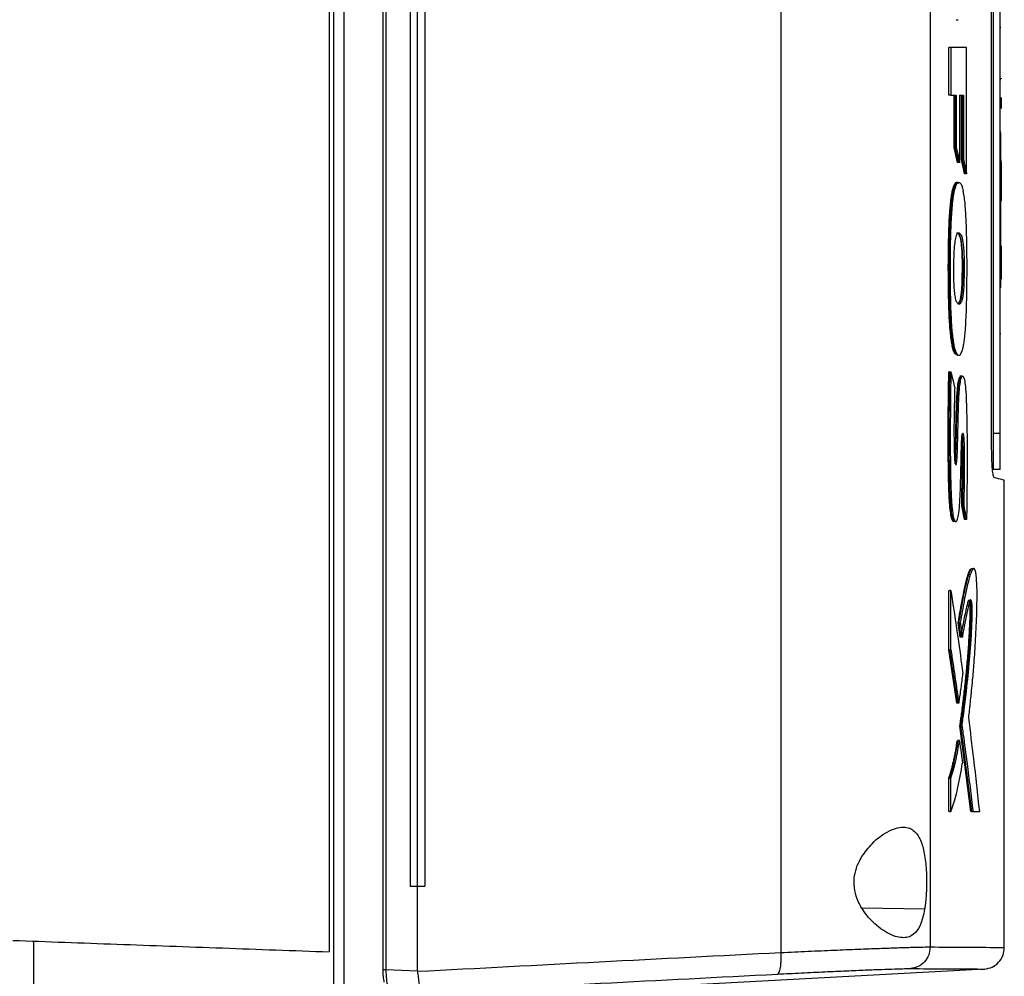
# Model space of a CAD drawing. Extents: x 0.4 to 10.6, y 0.4 to 8.1.
# Drawn here: x 3.8 to 4, y 4.1 to 4.3 of the extents above; entities that cross this region are included whole.
import ezdxf

# ---------------------------------------------------------------- set-up
doc = ezdxf.new("R2010")
doc.units = 0
doc.linetypes.add('SLD-SOLID', pattern=[0])
doc.layers.get('0').update_dxf_attribs({"linetype": 'CONTINUOUS'})

msp = doc.modelspace()

# ---------------------------------------------------------------- linework, layer by layer
at = {"color": 7, "linetype": 'SLD-SOLID'}
for p, q in [((3.89775, 4.54001), (3.89775, 4.08416)), ((3.90005, 4.54001), (3.90005, 4.08416)), ((3.90889, 4.53521), (3.90889, 4.08896)), ((3.90961, 4.53521), (3.90961, 4.08896)), ((3.89674, 4.53121), (3.89674, 4.09296)), ((3.99897, 4.53135), (3.99897, 4.09282)), ((4.03277, 4.53009), (4.03277, 4.09407)), ((3.91508, 4.51632), (3.91508, 4.10785)), ((3.9167, 4.51632), (3.9167, 4.10785)), ((3.91838, 4.51632), (3.91838, 4.10785)), ((3.91839, 4.51632), (3.91839, 4.10785)), ((4.04669, 4.2078), (4.04669, 4.41637)), ((4.04703, 4.41449), (4.04703, 4.21025)), ((4.04861, 4.21025), (4.04861, 4.41449)), ((4.04861, 4.30209), (4.04877, 4.30209)), ((4.04877, 4.30208), (4.04861, 4.30208)), ((4.037, 4.28679), (4.037, 4.29752)), ((4.03746, 4.29752), (4.037, 4.29752)), ((4.03746, 4.29752), (4.03746, 4.28679)), ((4.04102, 4.26899), (4.04102, 4.29752)), ((4.04861, 4.29031), (4.04877, 4.29031)), ((4.04892, 4.29043), (4.04892, 4.29061)), ((4.03746, 4.28679), (4.037, 4.28679)), ((4.03746, 4.28679), (4.03868, 4.28679)), ((4.03822, 4.27495), (4.03822, 4.28679)), ((4.03837, 4.28679), (4.03837, 4.27495)), ((4.03868, 4.28679), (4.03868, 4.27495)), ((4.03946, 4.28679), (4.04031, 4.28679)), ((4.03946, 4.27157), (4.03946, 4.28679)), ((4.03984, 4.2723), (4.03984, 4.28679)), ((4.04, 4.28679), (4.04, 4.2723)), ((4.04031, 4.28679), (4.04031, 4.2723)), ((4.04892, 4.28375), (4.04892, 4.28627)), ((4.04861, 4.27855), (4.04877, 4.27855)), ((4.03899, 4.27157), (4.03822, 4.27495)), ((4.03837, 4.27495), (4.03822, 4.27495)), ((4.03837, 4.27495), (4.03868, 4.27495)), ((4.03837, 4.27495), (4.03915, 4.27157)), ((4.03915, 4.27157), (4.03899, 4.27157)), ((4.03946, 4.27157), (4.03915, 4.27157)), ((4.04055, 4.26899), (4.03984, 4.2723)), ((4.04, 4.2723), (4.03984, 4.2723)), ((4.04, 4.2723), (4.04031, 4.2723)), ((4.04, 4.2723), (4.04071, 4.26899)), ((4.04892, 4.27196), (4.04877, 4.27196)), ((4.04877, 4.27165), (4.04892, 4.27165)), ((4.04892, 4.26744), (4.04892, 4.27165)), ((4.04071, 4.26899), (4.04055, 4.26899)), ((4.04102, 4.26899), (4.04071, 4.26899)), ((4.04861, 4.26744), (4.04877, 4.26744)), ((4.04892, 4.26744), (4.04877, 4.26744)), ((4.04892, 4.26323), (4.04892, 4.26744)), ((4.04877, 4.26323), (4.04892, 4.26323)), ((4.04877, 4.26292), (4.04892, 4.26292)), ((4.04892, 4.26312), (4.04892, 4.26323)), ((4.04877, 4.25261), (4.04892, 4.25261)), ((4.04877, 4.25261), (4.04892, 4.25261)), ((4.04892, 4.25113), (4.04892, 4.25261)), ((4.04892, 4.25261), (4.04892, 4.25261)), ((4.03998, 4.24945), (4.04014, 4.24945)), ((4.04045, 4.24945), (4.04014, 4.24945)), ((4.04877, 4.25113), (4.04892, 4.25113)), ((4.04892, 4.24692), (4.04892, 4.25113)), ((4.04892, 4.24692), (4.04877, 4.24692)), ((4.04892, 4.24514), (4.04892, 4.24692)), ((4.04877, 4.24322), (4.04861, 4.24322)), ((4.04877, 4.2328), (4.04861, 4.2328)), ((4.03878, 4.228), (4.03833, 4.22831)), ((4.03833, 4.22831), (4.03849, 4.22831)), ((4.03849, 4.22831), (4.0388, 4.22831)), ((4.03849, 4.22831), (4.03893, 4.22794)), ((3.90888, 4.22357), (3.90888, 4.22356)), ((4.03715, 4.22416), (4.037, 4.22416)), ((4.03715, 4.22416), (4.03746, 4.22416)), ((4.04012, 4.22319), (4.0398, 4.22319)), ((4.04861, 4.21025), (4.04703, 4.21025)), ((4.04861, 4.20208), (4.04703, 4.20208)), ((4.04955, 4.09394), (4.04955, 4.19964)), ((4.04055, 4.19081), (4.03991, 4.19387)), ((4.04006, 4.19387), (4.03991, 4.19387)), ((4.04037, 4.19387), (4.04006, 4.19387)), ((4.04006, 4.19387), (4.04071, 4.19081)), ((4.04071, 4.19081), (4.04055, 4.19081)), ((4.04102, 4.19081), (4.04071, 4.19081)), ((4.037, 4.16127), (4.037, 4.17468)), ((4.037, 4.17468), (4.03715, 4.17468)), ((4.03746, 4.17468), (4.03715, 4.17468)), ((4.03746, 4.16127), (4.03746, 4.17468)), ((4.03959, 4.16416), (4.03914, 4.16745)), ((4.03914, 4.16745), (4.03929, 4.16745)), ((4.03929, 4.16745), (4.0396, 4.16745)), ((4.03929, 4.16745), (4.03975, 4.16416)), ((4.03964, 4.1644), (4.03959, 4.16416)), ((4.03975, 4.16416), (4.03959, 4.16416)), ((4.04006, 4.16416), (4.03975, 4.16416)), ((4.03879, 4.14922), (4.037, 4.16127)), ((4.03715, 4.16127), (4.037, 4.16127)), ((4.03715, 4.16127), (4.03894, 4.14922)), ((4.03715, 4.16127), (4.03746, 4.16127)), ((4.03894, 4.14922), (4.03879, 4.14922)), ((4.03925, 4.14922), (4.03894, 4.14922)), ((4.042, 4.12472), (4.0395, 4.14411)), ((4.03966, 4.14411), (4.0395, 4.14411)), ((4.03966, 4.14411), (4.03997, 4.14411)), ((4.03966, 4.14411), (4.04216, 4.12472)), ((4.03909, 4.1408), (4.03893, 4.1408)), ((4.0394, 4.1408), (4.03909, 4.1408)), ((4.037, 4.12472), (4.037, 4.13227)), ((4.037, 4.13227), (4.03715, 4.13227)), ((4.03715, 4.13227), (4.03746, 4.13227)), ((4.03746, 4.12472), (4.03746, 4.13227)), ((4.03715, 4.12472), (4.037, 4.12472)), ((4.03715, 4.12472), (4.03746, 4.12472)), ((4.04231, 4.12472), (4.042, 4.12472)), ((4.04216, 4.12472), (4.042, 4.12472)), ((4.04216, 4.12472), (4.04247, 4.12472)), ((4.04247, 4.12472), (4.04399, 4.12472)), ((3.91508, 4.10785), (3.9167, 4.10785)), ((3.9167, 4.10785), (3.9167, 4.0887)), ((3.91838, 4.10785), (3.91839, 4.10785)), ((3.82987, 4.09539), (3.82987, 4.08416)), ((3.90961, 4.08896), (3.9167, 4.0887)), ((4.04508, 4.08907), (3.94877, 4.08384)), ((3.91672, 4.08857), (3.9167, 4.0887))]:
    msp.add_line(p, q, dxfattribs=at)
at = {"color": 8, "linetype": 'SLD-SOLID'}
msp.add_line((4.03152, 4.10259), (4.01739, 4.10284), dxfattribs=at)
at = {"color": 7, "linetype": 'SLD-SOLID'}
for points, knots in [([(4.03863, 4.30384), (4.0387, 4.30384), (4.03885, 4.30384), (4.039, 4.30384), (4.03908, 4.30384)], [0, 0, 0, 0, 0.500025, 1, 1, 1, 1]), ([(4.04102, 4.29752), (4.04046, 4.29752), (4.03963, 4.29752), (4.03842, 4.29752), (4.03778, 4.29752), (4.03746, 4.29752)], [0, 0, 0, 0, 0.4999738, 0.7499862, 1, 1, 1, 1]), ([(4.04877, 4.26744), (4.04877, 4.26754), (4.04877, 4.26807), (4.04877, 4.26901), (4.04877, 4.27027), (4.04877, 4.27151), (4.04877, 4.27274), (4.04877, 4.27395), (4.04877, 4.27513), (4.04877, 4.27628), (4.04877, 4.27733), (4.04877, 4.27797), (4.04877, 4.27825)], [0, 0, 0, 0, 0.027678, 0.138412, 0.249147, 0.35988, 0.470622, 0.581351, 0.692083, 0.802817, 0.913545, 1, 1, 1, 1]), ([(4.03868, 4.27495), (4.03871, 4.27485), (4.03882, 4.27436), (4.03901, 4.27355), (4.03924, 4.27253), (4.03939, 4.27189), (4.03946, 4.27157)], [0, 0, 0, 0, 0.087095, 0.435467, 0.717732, 1, 1, 1, 1]), ([(4.04031, 4.2723), (4.04033, 4.2722), (4.04043, 4.27172), (4.04061, 4.27092), (4.04082, 4.26992), (4.04095, 4.2693), (4.04102, 4.26899)], [0, 0, 0, 0, 0.0877198, 0.4385996, 0.7192998, 1, 1, 1, 1]), ([(4.0388, 4.22831), (4.03878, 4.22835), (4.03865, 4.22858), (4.03848, 4.22906), (4.03826, 4.22995), (4.03807, 4.23099), (4.03787, 4.23247), (4.03763, 4.23502), (4.03744, 4.23909), (4.03735, 4.24446), (4.03735, 4.25048), (4.03744, 4.25629), (4.03773, 4.26148), (4.03816, 4.26484), (4.03874, 4.2669), (4.03942, 4.26728), (4.03996, 4.26646), (4.04023, 4.2653), (4.04028, 4.26508)], [0, 0, 0, 0, 0.010252, 0.051401, 0.071924, 0.106167, 0.140409, 0.174649, 0.259073, 0.346773, 0.43648, 0.550158, 0.627931, 0.706251, 0.775751, 0.873556, 0.975638, 1, 1, 1, 1]), ([(4.04877, 4.24322), (4.04877, 4.24322), (4.04877, 4.24322), (4.04877, 4.24325), (4.04877, 4.24339), (4.04877, 4.24361), (4.04877, 4.24383), (4.04877, 4.24409), (4.04877, 4.2444), (4.04877, 4.24487), (4.04877, 4.24543), (4.04877, 4.24609), (4.04877, 4.24663), (4.04877, 4.24721), (4.04877, 4.24784), (4.04877, 4.24852), (4.04877, 4.24924), (4.04877, 4.25001), (4.04877, 4.25082), (4.04877, 4.25167), (4.04877, 4.25257), (4.04877, 4.25352), (4.04877, 4.2545), (4.04877, 4.25552), (4.04877, 4.25658), (4.04877, 4.25768), (4.04877, 4.25881), (4.04877, 4.25997), (4.04877, 4.26116), (4.04877, 4.26237), (4.04877, 4.26361), (4.04877, 4.26486), (4.04877, 4.26614), (4.04877, 4.267), (4.04877, 4.26744)], [0, 0, 0, 0, 0.007503, 0.037523, 0.097588, 0.127606, 0.157626, 0.187646, 0.217665, 0.247685, 0.307757, 0.337777, 0.367795, 0.397816, 0.427836, 0.457859, 0.487879, 0.517899, 0.547922, 0.577944, 0.607967, 0.637989, 0.668013, 0.698037, 0.728062, 0.758088, 0.788114, 0.818139, 0.848169, 0.878196, 0.908224, 0.938252, 0.969063, 1, 1, 1, 1]), ([(4.03833, 4.22831), (4.03831, 4.22836), (4.03817, 4.2286), (4.03799, 4.22913), (4.03776, 4.23011), (4.03757, 4.23121), (4.03738, 4.23272), (4.03722, 4.23445), (4.03712, 4.23604), (4.03705, 4.23769), (4.03699, 4.23939), (4.03694, 4.24146), (4.03691, 4.24356), (4.03689, 4.24566), (4.03688, 4.24847), (4.0369, 4.25128), (4.03695, 4.25407), (4.037, 4.25614), (4.03708, 4.25816), (4.03717, 4.25977), (4.03729, 4.26129), (4.03742, 4.26269), (4.03762, 4.26414), (4.03784, 4.26531), (4.03808, 4.26617), (4.03833, 4.26673), (4.03858, 4.26703), (4.03884, 4.26709), (4.03903, 4.26702), (4.03913, 4.26687), (4.03915, 4.26683)], [0, 0, 0, 0, 0.012159, 0.061001, 0.085345, 0.123067, 0.160787, 0.198504, 0.2362, 0.255005, 0.292652, 0.330271, 0.367878, 0.405481, 0.443082, 0.518358, 0.555964, 0.593582, 0.631226, 0.668904, 0.687712, 0.725428, 0.763141, 0.800856, 0.838562, 0.876242, 0.913897, 0.951531, 0.989158, 1, 1, 1, 1]), ([(4.03895, 4.26701), (4.0388, 4.26698), (4.03849, 4.2669), (4.03802, 4.26556), (4.03761, 4.26315), (4.03732, 4.26), (4.03716, 4.25651), (4.03705, 4.25175), (4.03702, 4.24575), (4.03711, 4.23973), (4.03732, 4.2351), (4.0376, 4.23195), (4.038, 4.22944), (4.03832, 4.22869), (4.03849, 4.22831)], [0, 0, 0, 0, 0.070358, 0.149355, 0.224858, 0.296359, 0.365616, 0.433879, 0.569524, 0.70549, 0.77457, 0.845923, 0.92108, 1, 1, 1, 1]), ([(4.0388, 4.22831), (4.03883, 4.22827), (4.03895, 4.22807), (4.03922, 4.22787), (4.03961, 4.22803), (4.03997, 4.2287), (4.04025, 4.2297), (4.04044, 4.23076), (4.04061, 4.23205), (4.04082, 4.23441), (4.04099, 4.23801), (4.0411, 4.24262), (4.04112, 4.24724), (4.04111, 4.25183), (4.04101, 4.2563), (4.04088, 4.25935), (4.04074, 4.26147), (4.04065, 4.26254), (4.04049, 4.26391), (4.04037, 4.26459), (4.04028, 4.26508)], [0, 0, 0, 0, 0.011952, 0.059871, 0.127421, 0.197013, 0.236572, 0.275147, 0.311183, 0.347209, 0.446668, 0.529025, 0.613494, 0.707465, 0.787817, 0.870897, 0.89005, 0.928455, 0.947616, 1, 1, 1, 1]), ([(4.04892, 4.26292), (4.04892, 4.26292), (4.04892, 4.26293), (4.04892, 4.26297), (4.04892, 4.26307), (4.04892, 4.26318), (4.04892, 4.26324)], [0, 0, 0, 0, 0.149524, 0.448826, 0.722848, 1, 1, 1, 1]), ([(4.03818, 4.24414), (4.03817, 4.24434), (4.03813, 4.24536), (4.03811, 4.24771), (4.03817, 4.2506), (4.03834, 4.25305), (4.03859, 4.25464), (4.0389, 4.25543), (4.03917, 4.25565), (4.03942, 4.25562), (4.03962, 4.25543), (4.0399, 4.25488), (4.04015, 4.25397), (4.04036, 4.2521), (4.04043, 4.25062), (4.04045, 4.24971), (4.04045, 4.24945)], [0, 0, 0, 0, 0.020818, 0.104849, 0.228835, 0.303155, 0.377782, 0.474415, 0.557736, 0.599254, 0.682425, 0.723951, 0.844556, 0.90939, 0.974366, 1, 1, 1, 1]), ([(4.0388, 4.25557), (4.03882, 4.25559), (4.03902, 4.25574), (4.03933, 4.2552), (4.03965, 4.25408), (4.03984, 4.25267), (4.03995, 4.25119), (4.03997, 4.25002), (4.03998, 4.24945)], [0, 0, 0, 0, 0.0472358, 0.3763014, 0.6044314, 0.7292893, 0.8696682, 1, 1, 1, 1]), ([(4.04014, 4.24945), (4.04013, 4.25003), (4.0401, 4.25121), (4.03998, 4.25278), (4.03981, 4.25399), (4.03953, 4.25508), (4.03923, 4.25567), (4.03901, 4.25555), (4.03895, 4.25551)], [0, 0, 0, 0, 0.134135, 0.273192, 0.419748, 0.572927, 0.888103, 1, 1, 1, 1]), ([(4.04045, 4.24945), (4.04045, 4.24924), (4.04046, 4.24818), (4.04046, 4.24627), (4.04041, 4.2439), (4.04027, 4.24203), (4.04005, 4.24058), (4.03964, 4.23945), (4.03915, 4.23933), (4.03869, 4.24008), (4.03842, 4.24119), (4.03825, 4.24263), (4.0382, 4.24368), (4.03818, 4.24414)], [0, 0, 0, 0, 0.022975, 0.114869, 0.208006, 0.279752, 0.351437, 0.465274, 0.682616, 0.791094, 0.877456, 0.946615, 1, 1, 1, 1]), ([(4.04014, 4.24945), (4.04014, 4.24843), (4.04015, 4.2469), (4.04012, 4.24483), (4.04005, 4.24333), (4.03994, 4.24196), (4.03973, 4.24052), (4.0394, 4.23962), (4.03912, 4.23954), (4.03899, 4.23951)], [0, 0, 0, 0, 0.184473, 0.27675, 0.372727, 0.47199, 0.576368, 0.796227, 1, 1, 1, 1]), ([(4.03998, 4.24945), (4.03999, 4.24839), (4.03999, 4.24645), (4.03994, 4.24398), (4.03982, 4.24223), (4.03961, 4.24065), (4.03933, 4.23978), (4.03911, 4.23967), (4.03904, 4.23964)], [0, 0, 0, 0, 0.214549, 0.391172, 0.49762, 0.623148, 0.876145, 1, 1, 1, 1]), ([(4.03813, 4.19033), (4.0381, 4.19032), (4.03793, 4.19026), (4.03765, 4.1908), (4.03735, 4.19247), (4.03717, 4.19449), (4.03705, 4.19668), (4.03697, 4.19891), (4.0369, 4.20192), (4.03687, 4.20498), (4.03686, 4.20804), (4.03686, 4.21033), (4.03686, 4.21262), (4.03688, 4.21491), (4.03689, 4.2172), (4.03692, 4.2195), (4.03695, 4.22183), (4.03698, 4.22339), (4.037, 4.22416)], [0, 0, 0, 0, 0.015155, 0.106147, 0.170733, 0.235041, 0.293821, 0.352448, 0.411014, 0.528206, 0.58673, 0.645252, 0.703771, 0.762291, 0.820812, 0.879332, 0.939646, 1, 1, 1, 1]), ([(4.03715, 4.22416), (4.03709, 4.21984), (4.037, 4.21334), (4.03701, 4.20459), (4.03711, 4.20029), (4.03715, 4.19814)], [0, 0, 0, 0, 0.4993094, 0.7501088, 1, 1, 1, 1]), ([(4.03746, 4.22416), (4.03746, 4.22396), (4.03744, 4.22291), (4.03741, 4.22102), (4.03738, 4.21892), (4.03735, 4.21597), (4.03732, 4.21047), (4.03733, 4.20369), (4.03746, 4.19746), (4.03766, 4.19395), (4.03792, 4.19172), (4.03826, 4.19044), (4.03863, 4.19017), (4.03899, 4.19066), (4.03929, 4.19222), (4.03949, 4.19462), (4.03966, 4.1983), (4.03973, 4.20224), (4.03983, 4.20606), (4.03986, 4.20837), (4.03997, 4.20967), (4.04005, 4.21013), (4.04014, 4.21034), (4.04023, 4.21026), (4.04031, 4.20991), (4.04038, 4.20929), (4.04044, 4.20802), (4.0405, 4.20471), (4.04049, 4.19978), (4.04041, 4.19572), (4.04037, 4.19387)], [0, 0, 0, 0, 0.007608, 0.038048, 0.068489, 0.083709, 0.144604, 0.266554, 0.326811, 0.370875, 0.402411, 0.434077, 0.47524, 0.508239, 0.541527, 0.576756, 0.61232, 0.683503, 0.718906, 0.754401, 0.764543, 0.774739, 0.784307, 0.793951, 0.803102, 0.811983, 0.824421, 0.851733, 0.932642, 1, 1, 1, 1]), ([(4.03746, 4.22416), (4.03763, 4.2235), (4.03792, 4.22231), (4.0382, 4.22112), (4.03833, 4.2206)], [0, 0, 0, 0, 0.559963, 1, 1, 1, 1]), ([(4.03833, 4.2206), (4.03832, 4.2204), (4.03829, 4.21936), (4.03825, 4.21749), (4.03815, 4.2132), (4.03815, 4.20911), (4.03824, 4.2055), (4.03831, 4.20429), (4.03842, 4.20352), (4.03854, 4.20317), (4.03865, 4.20319), (4.03875, 4.2035), (4.03884, 4.20412), (4.03894, 4.20602), (4.039, 4.20848), (4.03908, 4.21202), (4.03915, 4.21557), (4.0393, 4.21915), (4.03954, 4.22161), (4.0398, 4.22284), (4.04009, 4.22332), (4.04039, 4.22298), (4.04066, 4.22176), (4.04087, 4.21964), (4.04104, 4.21557), (4.04113, 4.20986), (4.04114, 4.20469), (4.04113, 4.20085), (4.0411, 4.19682), (4.04105, 4.19332), (4.04102, 4.19081)], [0, 0, 0, 0, 0.007719, 0.038598, 0.06948, 0.16713, 0.185148, 0.20342, 0.215506, 0.227645, 0.238587, 0.249149, 0.259227, 0.271426, 0.324249, 0.350534, 0.403113, 0.456022, 0.486482, 0.517014, 0.54684, 0.578959, 0.611323, 0.64283, 0.682488, 0.767465, 0.852723, 0.871087, 0.907817, 1, 1, 1, 1]), ([(4.03835, 4.20407), (4.03837, 4.20422), (4.03843, 4.20483), (4.03847, 4.20678), (4.03857, 4.20956), (4.03863, 4.21303), (4.03872, 4.21657), (4.03887, 4.21969), (4.03912, 4.22186), (4.03937, 4.22299), (4.03956, 4.22311), (4.03964, 4.22317)], [0, 0, 0, 0, 0.023077, 0.096852, 0.242608, 0.388388, 0.534351, 0.698393, 0.800776, 0.903209, 1, 1, 1, 1]), ([(4.03839, 4.2034), (4.03841, 4.20344), (4.03845, 4.20355), (4.0385, 4.20393), (4.03856, 4.20465), (4.03861, 4.20607), (4.0387, 4.20886), (4.03878, 4.21297), (4.03889, 4.21707), (4.03907, 4.22019), (4.03931, 4.22211), (4.03957, 4.22314), (4.03974, 4.22307), (4.0398, 4.22305)], [0, 0, 0, 0, 0.0143465, 0.0416764, 0.0676445, 0.1180434, 0.2160284, 0.4142546, 0.6139842, 0.7163348, 0.8235255, 0.9376264, 1, 1, 1, 1]), ([(4.03995, 4.22319), (4.03987, 4.22319), (4.03972, 4.22319), (4.03956, 4.22319), (4.03949, 4.22319)], [0, 0, 0, 0, 0.499975, 1, 1, 1, 1]), ([(4.04, 4.20981), (4.04001, 4.20978), (4.04003, 4.20963), (4.04006, 4.20927), (4.04012, 4.20829), (4.04017, 4.20596), (4.04021, 4.20096), (4.04012, 4.19671), (4.04006, 4.19387)], [0, 0, 0, 0, 0.012351, 0.047235, 0.081154, 0.213067, 0.474476, 1, 1, 1, 1]), ([(4.04703, 4.21025), (4.04703, 4.20948), (4.04703, 4.20794), (4.04703, 4.20581), (4.04703, 4.20398), (4.04703, 4.20258), (4.04703, 4.20211), (4.04703, 4.20209), (4.04703, 4.20208)], [0, 0, 0, 0, 0.163041, 0.327179, 0.50672, 0.714115, 0.956311, 1, 1, 1, 1]), ([(4.04861, 4.20208), (4.04861, 4.20217), (4.04861, 4.20233), (4.04861, 4.20365), (4.04861, 4.20569), (4.04861, 4.20804), (4.04861, 4.20964), (4.04861, 4.21025)], [0, 0, 0, 0, 0.2255005, 0.4513796, 0.6604047, 0.8706749, 1, 1, 1, 1]), ([(4.03991, 4.19387), (4.03991, 4.19412), (4.03993, 4.19534), (4.03997, 4.19755), (4.04001, 4.2), (4.04003, 4.20197), (4.04004, 4.20411), (4.04, 4.2062), (4.03997, 4.20808), (4.03993, 4.20876), (4.03992, 4.20901)], [0, 0, 0, 0, 0.048462, 0.242333, 0.436224, 0.533184, 0.630185, 0.853815, 0.946131, 1, 1, 1, 1]), ([(4.04724, 4.20028), (4.04716, 4.20044), (4.04702, 4.2007), (4.04684, 4.2024), (4.04674, 4.20439), (4.04669, 4.20629), (4.04669, 4.20746), (4.04669, 4.2078)], [0, 0, 0, 0, 0.3314464, 0.5557388, 0.7389596, 0.9231603, 1, 1, 1, 1]), ([(4.04955, 4.19964), (4.04946, 4.19967), (4.04927, 4.19972), (4.04792, 4.20009), (4.04724, 4.20028)], [0, 0, 0, 0, 0.498971, 1, 1, 1, 1]), ([(4.03715, 4.19814), (4.03722, 4.1966), (4.03731, 4.19424), (4.03761, 4.19177), (4.03791, 4.19053), (4.03814, 4.19038), (4.03825, 4.1903)], [0, 0, 0, 0, 0.375729, 0.573915, 0.781557, 1, 1, 1, 1]), ([(4.04037, 4.19387), (4.0404, 4.19378), (4.0405, 4.19328), (4.04066, 4.19253), (4.04086, 4.19161), (4.04097, 4.19107), (4.04102, 4.19081)], [0, 0, 0, 0, 0.09602, 0.480067, 0.740033, 1, 1, 1, 1]), ([(4.03914, 4.16745), (4.0392, 4.16784), (4.03952, 4.1698), (4.04011, 4.17303), (4.0408, 4.17638), (4.04141, 4.17856), (4.04183, 4.17953), (4.04208, 4.17965), (4.04215, 4.17968)], [0, 0, 0, 0, 0.065643, 0.328429, 0.591325, 0.76123, 0.930747, 1, 1, 1, 1]), ([(4.03929, 4.16745), (4.03961, 4.16928), (4.04024, 4.17297), (4.04104, 4.1768), (4.04171, 4.1789), (4.04208, 4.17969), (4.04227, 4.17966), (4.0423, 4.17966)], [0, 0, 0, 0, 0.317705, 0.641696, 0.804012, 0.970325, 1, 1, 1, 1]), ([(4.04151, 4.14592), (4.04152, 4.14606), (4.04161, 4.14678), (4.04172, 4.1478), (4.04188, 4.14928), (4.042, 4.15047), (4.04215, 4.15199), (4.04227, 4.15321), (4.04247, 4.15539), (4.04275, 4.15861), (4.04309, 4.16366), (4.0433, 4.16856), (4.04339, 4.17237), (4.04339, 4.17485), (4.0433, 4.17688), (4.04316, 4.1784), (4.04296, 4.17947), (4.04274, 4.17975), (4.04247, 4.17966), (4.04224, 4.17933), (4.04185, 4.17844), (4.04127, 4.1764), (4.04047, 4.17252), (4.03989, 4.16915), (4.0396, 4.16745)], [0, 0, 0, 0, 0.008302, 0.041513, 0.058118, 0.091329, 0.107933, 0.141145, 0.157749, 0.224196, 0.309618, 0.397621, 0.434418, 0.463819, 0.493433, 0.519345, 0.545521, 0.586413, 0.608598, 0.653014, 0.675178, 0.764157, 0.881417, 1, 1, 1, 1]), ([(4.03746, 4.17468), (4.03799, 4.17119), (4.03894, 4.16495), (4.0398, 4.15872), (4.04018, 4.15598)], [0, 0, 0, 0, 0.559926, 1, 1, 1, 1]), ([(4.0395, 4.14411), (4.03954, 4.14436), (4.03973, 4.14563), (4.04005, 4.14799), (4.04046, 4.15131), (4.04084, 4.15481), (4.04119, 4.15849), (4.0415, 4.16235), (4.0417, 4.16566), (4.0418, 4.16822), (4.04183, 4.16959), (4.04183, 4.17066), (4.0418, 4.17136), (4.04175, 4.17195), (4.0417, 4.17218), (4.04167, 4.17231)], [0, 0, 0, 0, 0.033134, 0.165691, 0.298254, 0.430822, 0.563398, 0.696048, 0.826299, 0.870387, 0.916157, 0.937762, 0.956209, 0.974697, 1, 1, 1, 1]), ([(4.04179, 4.17241), (4.04179, 4.1724), (4.04183, 4.17237), (4.04187, 4.1721), (4.04192, 4.17173), (4.04195, 4.17138), (4.04197, 4.17099), (4.04198, 4.17044), (4.04198, 4.16945), (4.04194, 4.16753), (4.04177, 4.16383), (4.0414, 4.15908), (4.04072, 4.1519), (4.04008, 4.14723), (4.03966, 4.14411)], [0, 0, 0, 0, 0.002225, 0.02777, 0.040042, 0.051837, 0.063264, 0.074462, 0.096757, 0.141066, 0.231323, 0.418589, 0.611007, 1, 1, 1, 1]), ([(4.03975, 4.16416), (4.03999, 4.16554), (4.04047, 4.16831), (4.04108, 4.17087), (4.04147, 4.17278), (4.04161, 4.1726), (4.04162, 4.17259)], [0, 0, 0, 0, 0.391279, 0.782675, 0.984257, 1, 1, 1, 1]), ([(4.03997, 4.14411), (4.03999, 4.14424), (4.04009, 4.14489), (4.04048, 4.14766), (4.04109, 4.15262), (4.04168, 4.15869), (4.04208, 4.16385), (4.04225, 4.1674), (4.04231, 4.16997), (4.04228, 4.17116), (4.04223, 4.17183), (4.04214, 4.17236), (4.04199, 4.1727), (4.04175, 4.17255), (4.04137, 4.17084), (4.04086, 4.16853), (4.04038, 4.16614), (4.04012, 4.16454), (4.04006, 4.16416)], [0, 0, 0, 0, 0.01082, 0.054109, 0.227444, 0.39082, 0.474101, 0.556565, 0.591849, 0.605018, 0.618281, 0.633208, 0.657756, 0.694732, 0.749548, 0.858088, 0.966419, 1, 1, 1, 1]), ([(4.0396, 4.16745), (4.03962, 4.16732), (4.03972, 4.16664), (4.03987, 4.16554), (4.04, 4.16458), (4.04006, 4.16416)], [0, 0, 0, 0, 0.123345, 0.616773, 1, 1, 1, 1]), ([(4.03746, 4.16127), (4.03748, 4.16113), (4.03759, 4.16045), (4.03786, 4.15869), (4.03827, 4.15594), (4.03877, 4.1526), (4.03909, 4.15035), (4.03925, 4.14922)], [0, 0, 0, 0, 0.033746, 0.168732, 0.438704, 0.719349, 1, 1, 1, 1]), ([(4.03925, 4.14922), (4.03927, 4.14934), (4.03938, 4.14992), (4.03956, 4.15103), (4.03986, 4.15309), (4.04006, 4.15484), (4.04018, 4.15598)], [0, 0, 0, 0, 0.060487, 0.302505, 0.544528, 1, 1, 1, 1]), ([(4.04399, 4.12472), (4.04355, 4.12868), (4.04278, 4.13574), (4.0419, 4.14281), (4.04151, 4.14592)], [0, 0, 0, 0, 0.560074, 1, 1, 1, 1]), ([(4.03997, 4.14411), (4.03999, 4.14398), (4.04008, 4.1433), (4.04047, 4.14046), (4.04107, 4.13594), (4.04181, 4.13016), (4.04225, 4.12653), (4.04247, 4.12472)], [0, 0, 0, 0, 0.020919, 0.104598, 0.439303, 0.719649, 1, 1, 1, 1]), ([(4.037, 4.13227), (4.03702, 4.13232), (4.03711, 4.1326), (4.03736, 4.13335), (4.03766, 4.13439), (4.03794, 4.13554), (4.03815, 4.13647), (4.03835, 4.13745), (4.03862, 4.13885), (4.03881, 4.14002), (4.03893, 4.1408)], [0, 0, 0, 0, 0.02687, 0.134387, 0.349499, 0.457012, 0.564524, 0.672041, 0.779553, 1, 1, 1, 1]), ([(4.03715, 4.13227), (4.03751, 4.1334), (4.03822, 4.13562), (4.0388, 4.13909), (4.03909, 4.1408)], [0, 0, 0, 0, 0.506479, 1, 1, 1, 1]), ([(4.03746, 4.13227), (4.03786, 4.13354), (4.03857, 4.1358), (4.03915, 4.13929), (4.0394, 4.1408)], [0, 0, 0, 0, 0.566309, 1, 1, 1, 1]), ([(4.0394, 4.1408), (4.03953, 4.13985), (4.03977, 4.13816), (4.04, 4.13646), (4.04011, 4.13572)], [0, 0, 0, 0, 0.559975, 1, 1, 1, 1]), ([(4.03746, 4.12472), (4.03749, 4.12479), (4.03762, 4.12512), (4.03815, 4.1266), (4.03906, 4.12975), (4.03975, 4.13367), (4.04011, 4.13572)], [0, 0, 0, 0, 0.025947, 0.129763, 0.545798, 1, 1, 1, 1]), ([(4.01732, 4.1145), (4.01807, 4.11553), (4.02003, 4.11819), (4.02365, 4.12063), (4.02706, 4.12151), (4.02947, 4.12036), (4.03088, 4.11784), (4.03165, 4.11447), (4.03198, 4.11062), (4.03197, 4.10677), (4.03176, 4.10415), (4.03157, 4.10289), (4.03152, 4.10259)], [0, 0, 0, 0, 0.09605, 0.249195, 0.404369, 0.536664, 0.644882, 0.734598, 0.824788, 0.903415, 0.977119, 1, 1, 1, 1]), ([(4.03152, 4.10259), (4.03127, 4.10144), (4.03078, 4.09918), (4.02942, 4.09705), (4.02741, 4.09595), (4.02442, 4.09637), (4.02094, 4.09847), (4.01798, 4.10158), (4.01625, 4.10466), (4.01549, 4.10748), (4.01555, 4.11014), (4.01623, 4.11255), (4.01695, 4.11384), (4.01732, 4.1145)], [0, 0, 0, 0, 0.0965103, 0.1899847, 0.3025763, 0.4359324, 0.5890189, 0.7055265, 0.7796446, 0.8371059, 0.8948968, 0.9467025, 1, 1, 1, 1]), ([(3.9167, 4.10785), (3.91684, 4.10785), (3.91713, 4.10785), (3.91769, 4.10785), (3.91811, 4.10785), (3.91838, 4.10785)], [0, 0, 0, 0, 0.252524, 0.505033, 1, 1, 1, 1]), ([(3.82514, 4.09556), (3.83298, 4.09527), (3.84861, 4.09471), (3.87254, 4.09384), (3.88869, 4.09325), (3.89674, 4.09296)], [0, 0, 0, 0, 0.335132, 0.668469, 1, 1, 1, 1]), ([(3.99897, 4.09282), (4.00105, 4.09291), (4.00528, 4.09311), (4.01115, 4.09336), (4.0166, 4.09358), (4.02143, 4.09376), (4.02555, 4.09391), (4.02886, 4.09401), (4.03137, 4.09407), (4.0323, 4.09407), (4.03277, 4.09407)], [0, 0, 0, 0, 0.112851, 0.229659, 0.350703, 0.475737, 0.6041, 0.734929, 0.867231, 1, 1, 1, 1]), ([(4.03277, 4.09407), (4.03271, 4.09345), (4.03258, 4.09222), (4.03158, 4.09064), (4.03013, 4.08949), (4.02896, 4.08928), (4.02837, 4.08918)], [0, 0, 0, 0, 0.253056, 0.504374, 0.753159, 1, 1, 1, 1]), ([(4.03277, 4.09407), (4.03536, 4.09406), (4.04055, 4.09402), (4.04565, 4.09399), (4.04895, 4.09397), (4.04935, 4.09397), (4.04955, 4.09397)], [0, 0, 0, 0, 0.249087, 0.498956, 0.749347, 1, 1, 1, 1]), ([(4.04508, 4.08907), (4.04567, 4.08918), (4.04687, 4.08938), (4.04834, 4.09053), (4.04936, 4.09212), (4.04949, 4.09335), (4.04955, 4.09397)], [0, 0, 0, 0, 0.2457597, 0.4941315, 0.7459071, 1, 1, 1, 1]), ([(3.9167, 4.08856), (3.93048, 4.08928), (3.95818, 4.09073), (3.98533, 4.09212), (3.99897, 4.09282)], [0, 0, 0, 0, 0.497475, 1, 1, 1, 1]), ([(3.99897, 4.09282), (3.99898, 4.0925), (3.999, 4.09187), (3.99898, 4.09095), (3.99893, 4.09011), (3.9988, 4.08911), (3.99857, 4.08817), (3.99832, 4.08801), (3.99819, 4.08793)], [0, 0, 0, 0, 0.11434, 0.230501, 0.349855, 0.473223, 0.73106, 1, 1, 1, 1]), ([(3.90888, 4.08896), (3.90885, 4.08896), (3.90882, 4.08896), (3.90889, 4.08896), (3.9089, 4.08896)], [0, 0, 0, 0, 0.887981, 1, 1, 1, 1]), ([(3.90888, 4.08896), (3.90889, 4.08869), (3.90889, 4.08816), (3.90895, 4.08741), (3.90905, 4.08671), (3.90913, 4.08633), (3.90917, 4.08613)], [0, 0, 0, 0, 0.243333, 0.489628, 0.741364, 1, 1, 1, 1]), ([(3.90961, 4.08896), (3.90962, 4.08848), (3.90963, 4.0875), (3.90977, 4.0862), (3.90997, 4.08513), (3.91014, 4.08469), (3.91023, 4.08447)], [0, 0, 0, 0, 0.237925, 0.481986, 0.735968, 1, 1, 1, 1]), ([(3.99819, 4.08793), (4.00005, 4.08802), (4.00383, 4.08821), (4.00907, 4.08846), (4.01393, 4.08869), (4.01825, 4.08887), (4.02193, 4.08901), (4.02488, 4.08911), (4.02712, 4.08917), (4.02796, 4.08918), (4.02837, 4.08918)], [0, 0, 0, 0, 0.1128499, 0.229657, 0.3506997, 0.4757313, 0.6040942, 0.7349243, 0.8672276, 1, 1, 1, 1]), ([(4.02837, 4.08918), (4.03095, 4.08916), (4.03612, 4.08913), (4.04119, 4.0891), (4.04448, 4.08908), (4.04488, 4.08908), (4.04508, 4.08907)], [0, 0, 0, 0, 0.249088, 0.498957, 0.749348, 1, 1, 1, 1]), ([(3.91672, 4.08857), (3.91679, 4.08809), (3.91694, 4.08713), (3.9171, 4.08584), (3.91724, 4.0849), (3.91742, 4.08414), (3.9176, 4.08379), (3.91788, 4.08376), (3.91796, 4.08375)], [0, 0, 0, 0, 0.171196, 0.341963, 0.526325, 0.662984, 0.908874, 1, 1, 1, 1]), ([(3.91799, 4.08375), (3.93143, 4.08446), (3.95843, 4.08588), (3.98489, 4.08724), (3.99819, 4.08793)], [0, 0, 0, 0, 0.497519, 1, 1, 1, 1])]:
    msp.add_open_spline(points, degree=3, knots=knots, dxfattribs=at)
at = {"color": 8, "linetype": 'SLD-SOLID'}
msp.add_open_spline([(3.9089, 4.08896), (3.90894, 4.08896), (3.90902, 4.08896), (3.90929, 4.08896), (3.90951, 4.08896), (3.90961, 4.08896)], degree=3, knots=[0, 0, 0, 0, 0.384656, 0.703628, 1, 1, 1, 1], dxfattribs=at)

doc.saveas('drawing.dxf')
